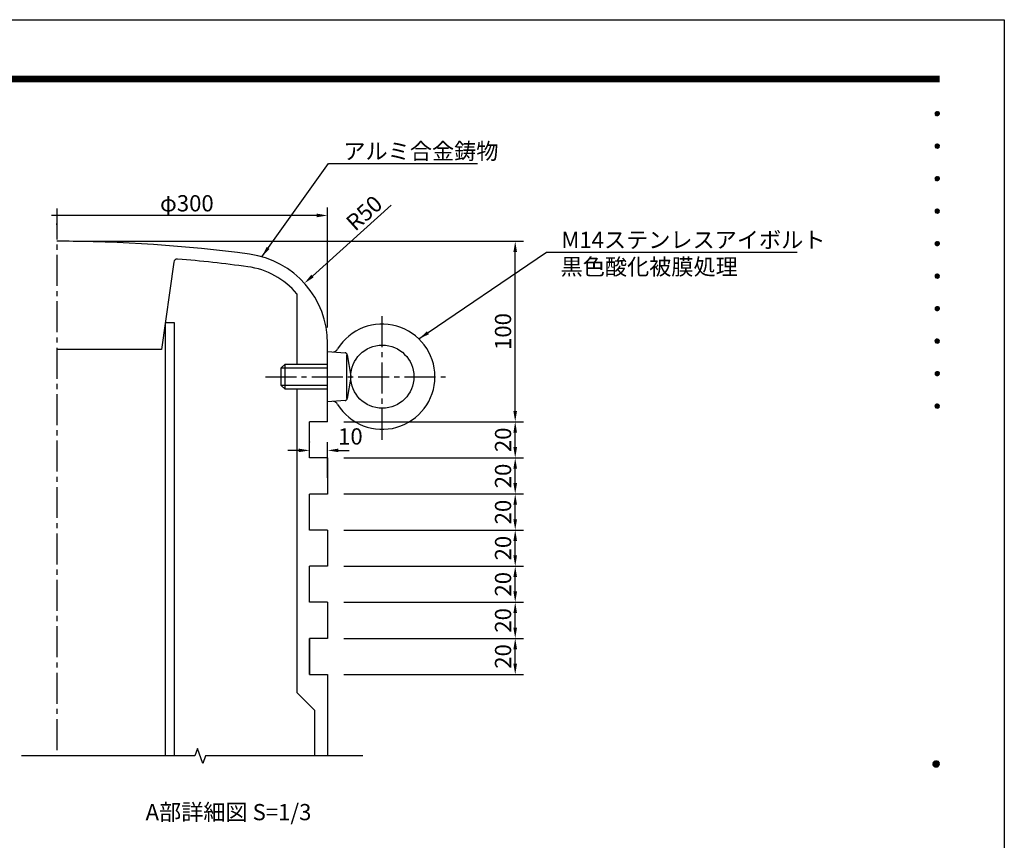
# Model space of a CAD drawing. Extents: x 0 to 4200, y 0 to 2970.
# Drawn here: x 2381 to 4200, y 1455 to 2970 of the extents above; entities that cross this region are included whole.
import ezdxf
from ezdxf.enums import TextEntityAlignment as Align

# ---------------------------------------------------------------- set-up
doc = ezdxf.new("R2010")
doc.units = 0
doc.header["$LTSCALE"] = 3
doc.linetypes.add('CENTER2', pattern=[28.575, 19.05, -3.175, 3.175, -3.175])
doc.layers.get('0').update_dxf_attribs({"linetype": 'CONTINUOUS'})
doc.layers.get('DEFPOINTS').update_dxf_attribs({"linetype": 'CONTINUOUS'})
for name, color, linetype in [('P001', 131, 'CONTINUOUS'), ('P002', 181, 'CONTINUOUS'), ('P003', 231, 'CONTINUOUS'), ('P903', 225, 'CONTINUOUS'), ('P_1CENTER', 2, 'CONTINUOUS'), ('P_2DIM', 6, 'CONTINUOUS'), ('P_3TEXT', 60, 'CONTINUOUS'), ('P_5DRAWFRAME', 104, 'CONTINUOUS')]:
    doc.layers.add(name, color=color, linetype=linetype)
doc.styles.add('BIGFONT', font='simplex.shx', dxfattribs={"bigfont": 'bigfont.shx'})
doc.dimstyles.new('DIMBIGFONT$0', dxfattribs={"dimscale": 10, "dimtxt": 3, "dimasz": 2, "dimexe": 1.5, "dimexo": 3, "dimgap": 0.75, "dimtad": 1, "dimdec": 1, "dimdsep": 46, "dimtxsty": 'BIGFONT', "dimsah": 1, "dimcen": 0, "dimclrt": 230, "dimadec": 1, "dimazin": 2, "dimtfac": 0.6, "dimtdec": 1, "dimtofl": 0, "dimtmove": 2, "dimatfit": 3, "dimfxl": 0, "dimtvp": 1, "dimtolj": 1, "dimarcsym": 0})
doc.dimstyles.new('DIMBIGFONT$4', dxfattribs={"dimscale": 10, "dimtxt": 3, "dimasz": 2, "dimexe": 1.5, "dimexo": 3, "dimgap": 0.75, "dimtad": 1, "dimdec": 1, "dimdsep": 46, "dimtxsty": 'BIGFONT', "dimsah": 1, "dimcen": 0, "dimclrt": 230, "dimadec": 1, "dimazin": 0, "dimtfac": 0.6, "dimtdec": 1, "dimtofl": 0, "dimtmove": 0, "dimatfit": 3, "dimfxl": 0, "dimtvp": 1, "dimtolj": 1, "dimarcsym": 0})
doc.dimstyles.new('DIMBIGFONT$7', dxfattribs={"dimscale": 10, "dimtxt": 3, "dimasz": 2, "dimexe": 1.5, "dimexo": 3, "dimgap": 0.75, "dimtad": 1, "dimdec": 1, "dimdsep": 46, "dimtxsty": 'BIGFONT', "dimsah": 1, "dimcen": 0, "dimclrt": 230, "dimadec": 1, "dimazin": 2, "dimtfac": 0.6, "dimtdec": 1, "dimtofl": 0, "dimtmove": 0, "dimatfit": 3, "dimfxl": 0, "dimtvp": 1, "dimtolj": 1, "dimarcsym": 0})

# ---------------------------------------------------------------- blocks, each defined once
blk = doc.blocks.new('DFP3')
at = {"color": 0}
for p, q in [((21.5, 286.6), (408, 286.6)), ((21.5, 286.55), (408, 286.55)), ((21.5, 286.5), (408, 286.5)), ((21.5, 286.45), (408, 286.45)), ((21.5, 286.4), (408, 286.4)), ((408, 286.35), (21.5, 286.35)), ((21.5, 286.3), (408, 286.3)), ((408, 286.25), (21.5, 286.25)), ((21.5, 286.2), (408, 286.2)), ((408, 286.15), (21.5, 286.15)), ((21.5, 286.1), (408, 286.1)), ((21.5, 286.05), (408, 286.05)), ((21.5, 286), (408, 286)), ((21.5, 285.95), (408, 285.95)), ((21.5, 285.9), (408, 285.9)), ((21.5, 285.85), (408, 285.85)), ((21.5, 285.8), (408, 285.8)), ((21.5, 285.75), (408, 285.75)), ((21.5, 285.7), (408, 285.7)), ((408, 285.65), (21.5, 285.65)), ((21.5, 285.6), (408, 285.6)), ((407.2, 279.65), (407.6, 280.05)), ((407.2, 279.65), (407.6, 279.25)), ((407.21, 279.73), (407.52, 280.04)), ((407.21, 279.58), (407.67, 280.04)), ((407.21, 279.72), (407.67, 279.26)), ((407.21, 279.57), (407.52, 279.26)), ((407.22, 279.53), (407.72, 280.03)), ((407.22, 279.77), (407.72, 279.27)), ((407.24, 279.48), (407.77, 280.01)), ((407.24, 279.82), (407.77, 279.29)), ((407.25, 279.84), (407.41, 280)), ((407.25, 279.46), (407.41, 279.3)), ((407.26, 279.43), (407.82, 279.99)), ((407.26, 279.87), (407.82, 279.31)), ((407.29, 279.39), (407.86, 279.96)), ((407.29, 279.91), (407.86, 279.34)), ((407.33, 279.94), (407.89, 279.38)), ((407.33, 279.36), (407.89, 279.92)), ((407.37, 279.98), (407.93, 279.42)), ((407.37, 279.32), (407.93, 279.88)), ((407.41, 280), (407.95, 279.46)), ((407.41, 279.3), (407.95, 279.84)), ((407.46, 280.03), (407.98, 279.51)), ((407.46, 279.27), (407.98, 279.79)), ((407.52, 280.04), (407.99, 279.57)), ((407.52, 279.26), (407.99, 279.73)), ((407.58, 280.05), (408, 279.63)), ((407.58, 279.25), (408, 279.67)), ((407.65, 280.05), (408, 279.7)), ((407.65, 279.25), (408, 279.6)), ((407.75, 280.02), (407.97, 279.8)), ((407.75, 279.28), (407.97, 279.5)), ((407.2, 273.65), (407.6, 274.05)), ((407.2, 273.65), (407.6, 273.25)), ((407.21, 273.73), (407.52, 274.04)), ((407.21, 273.58), (407.67, 274.04)), ((407.21, 273.72), (407.67, 273.26)), ((407.21, 273.57), (407.52, 273.26)), ((407.22, 273.53), (407.72, 274.03)), ((407.22, 273.77), (407.72, 273.27)), ((407.24, 273.48), (407.77, 274.01)), ((407.24, 273.82), (407.77, 273.29)), ((407.25, 273.84), (407.41, 274)), ((407.25, 273.46), (407.41, 273.3)), ((407.26, 273.43), (407.82, 273.99)), ((407.26, 273.87), (407.82, 273.31)), ((407.29, 273.39), (407.86, 273.96)), ((407.29, 273.91), (407.86, 273.34)), ((407.33, 273.94), (407.89, 273.38)), ((407.33, 273.36), (407.89, 273.92)), ((407.37, 273.98), (407.93, 273.42)), ((407.37, 273.32), (407.93, 273.88)), ((407.41, 274), (407.95, 273.46)), ((407.41, 273.3), (407.95, 273.84)), ((407.46, 274.03), (407.98, 273.51)), ((407.46, 273.27), (407.98, 273.79)), ((407.52, 274.04), (407.99, 273.57)), ((407.52, 273.26), (407.99, 273.73)), ((407.58, 274.05), (408, 273.63)), ((407.58, 273.25), (408, 273.67)), ((407.65, 274.05), (408, 273.7)), ((407.65, 273.25), (408, 273.6)), ((407.75, 274.02), (407.97, 273.8)), ((407.75, 273.28), (407.97, 273.5)), ((407.2, 267.65), (407.6, 268.05)), ((407.2, 267.65), (407.6, 267.25)), ((407.21, 267.73), (407.52, 268.04)), ((407.21, 267.58), (407.67, 268.04)), ((407.21, 267.72), (407.67, 267.26)), ((407.21, 267.57), (407.52, 267.26)), ((407.22, 267.53), (407.72, 268.03)), ((407.22, 267.77), (407.72, 267.27)), ((407.24, 267.48), (407.77, 268.01)), ((407.24, 267.82), (407.77, 267.29)), ((407.25, 267.84), (407.41, 268)), ((407.25, 267.46), (407.41, 267.3)), ((407.26, 267.43), (407.82, 267.99)), ((407.26, 267.87), (407.82, 267.31)), ((407.29, 267.39), (407.86, 267.96)), ((407.29, 267.91), (407.86, 267.34)), ((407.33, 267.94), (407.89, 267.38)), ((407.33, 267.36), (407.89, 267.92)), ((407.37, 267.98), (407.93, 267.42)), ((407.37, 267.32), (407.93, 267.88)), ((407.41, 268), (407.95, 267.46)), ((407.41, 267.3), (407.95, 267.84)), ((407.46, 268.03), (407.98, 267.51)), ((407.46, 267.27), (407.98, 267.79)), ((407.52, 268.04), (407.99, 267.57)), ((407.52, 267.26), (407.99, 267.73)), ((407.58, 268.05), (408, 267.63)), ((407.58, 267.25), (408, 267.67)), ((407.65, 268.05), (408, 267.7)), ((407.65, 267.25), (408, 267.6)), ((407.75, 268.02), (407.97, 267.8)), ((407.75, 267.28), (407.97, 267.5)), ((407.2, 261.65), (407.6, 262.05)), ((407.21, 261.73), (407.52, 262.04)), ((407.21, 261.58), (407.67, 262.04)), ((407.22, 261.53), (407.72, 262.03)), ((407.24, 261.48), (407.77, 262.01)), ((407.25, 261.84), (407.41, 262)), ((407.26, 261.43), (407.82, 261.99)), ((407.29, 261.39), (407.86, 261.96)), ((407.37, 261.98), (407.93, 261.42)), ((407.41, 262), (407.95, 261.46)), ((407.46, 262.03), (407.98, 261.51)), ((407.52, 262.04), (407.99, 261.57)), ((407.58, 262.05), (408, 261.63)), ((407.65, 262.05), (408, 261.7)), ((407.75, 262.02), (407.97, 261.8)), ((407.2, 261.65), (407.6, 261.25)), ((407.21, 261.72), (407.67, 261.26)), ((407.21, 261.57), (407.52, 261.26)), ((407.22, 261.77), (407.72, 261.27)), ((407.24, 261.82), (407.77, 261.29)), ((407.25, 261.46), (407.41, 261.3)), ((407.26, 261.87), (407.82, 261.31)), ((407.29, 261.91), (407.86, 261.34)), ((407.33, 261.94), (407.89, 261.38)), ((407.33, 261.36), (407.89, 261.92)), ((407.37, 261.32), (407.93, 261.88)), ((407.41, 261.3), (407.95, 261.84)), ((407.46, 261.27), (407.98, 261.79)), ((407.52, 261.26), (407.99, 261.73)), ((407.58, 261.25), (408, 261.67)), ((407.65, 261.25), (408, 261.6)), ((407.75, 261.28), (407.97, 261.5)), ((407.2, 255.65), (407.6, 256.05)), ((407.2, 255.65), (407.6, 255.25)), ((407.21, 255.73), (407.52, 256.04)), ((407.21, 255.58), (407.67, 256.04)), ((407.21, 255.72), (407.67, 255.26)), ((407.21, 255.57), (407.52, 255.26)), ((407.22, 255.53), (407.72, 256.03)), ((407.22, 255.77), (407.72, 255.27)), ((407.24, 255.48), (407.77, 256.01)), ((407.24, 255.82), (407.77, 255.29)), ((407.25, 255.84), (407.41, 256)), ((407.25, 255.46), (407.41, 255.3)), ((407.26, 255.43), (407.82, 255.99)), ((407.26, 255.87), (407.82, 255.31)), ((407.29, 255.39), (407.86, 255.96)), ((407.29, 255.91), (407.86, 255.34)), ((407.33, 255.94), (407.89, 255.38)), ((407.33, 255.36), (407.89, 255.92)), ((407.37, 255.98), (407.93, 255.42)), ((407.37, 255.32), (407.93, 255.88)), ((407.41, 256), (407.95, 255.46)), ((407.41, 255.3), (407.95, 255.84)), ((407.46, 256.03), (407.98, 255.51)), ((407.46, 255.27), (407.98, 255.79)), ((407.52, 256.04), (407.99, 255.57)), ((407.52, 255.26), (407.99, 255.73)), ((407.58, 256.05), (408, 255.63)), ((407.58, 255.25), (408, 255.67)), ((407.65, 256.05), (408, 255.7)), ((407.65, 255.25), (408, 255.6)), ((407.75, 256.02), (407.97, 255.8)), ((407.75, 255.28), (407.97, 255.5)), ((407.2, 249.65), (407.6, 250.05)), ((407.2, 249.65), (407.6, 249.25)), ((407.21, 249.73), (407.52, 250.04)), ((407.21, 249.58), (407.67, 250.04)), ((407.21, 249.72), (407.67, 249.26)), ((407.21, 249.57), (407.52, 249.26)), ((407.22, 249.53), (407.72, 250.03)), ((407.22, 249.77), (407.72, 249.27)), ((407.24, 249.48), (407.77, 250.01)), ((407.24, 249.82), (407.77, 249.29)), ((407.25, 249.84), (407.41, 250)), ((407.25, 249.46), (407.41, 249.3)), ((407.26, 249.43), (407.82, 249.99)), ((407.26, 249.87), (407.82, 249.31)), ((407.29, 249.39), (407.86, 249.96)), ((407.29, 249.91), (407.86, 249.34)), ((407.33, 249.94), (407.89, 249.38)), ((407.33, 249.36), (407.89, 249.92)), ((407.37, 249.98), (407.93, 249.42)), ((407.37, 249.32), (407.93, 249.88)), ((407.41, 250), (407.95, 249.46)), ((407.41, 249.3), (407.95, 249.84)), ((407.46, 250.03), (407.98, 249.51)), ((407.46, 249.27), (407.98, 249.79)), ((407.52, 250.04), (407.99, 249.57)), ((407.52, 249.26), (407.99, 249.73)), ((407.58, 250.05), (408, 249.63)), ((407.58, 249.25), (408, 249.67)), ((407.65, 250.05), (408, 249.7)), ((407.65, 249.25), (408, 249.6)), ((407.75, 250.02), (407.97, 249.8)), ((407.75, 249.28), (407.97, 249.5)), ((407.2, 243.65), (407.6, 244.05)), ((407.21, 243.73), (407.52, 244.04)), ((407.21, 243.58), (407.67, 244.04)), ((407.22, 243.53), (407.72, 244.03)), ((407.22, 243.77), (407.72, 243.27)), ((407.24, 243.48), (407.77, 244.01)), ((407.24, 243.82), (407.77, 243.29)), ((407.25, 243.84), (407.41, 244)), ((407.26, 243.43), (407.82, 243.99)), ((407.26, 243.87), (407.82, 243.31)), ((407.29, 243.39), (407.86, 243.96)), ((407.29, 243.91), (407.86, 243.34)), ((407.33, 243.94), (407.89, 243.38)), ((407.33, 243.36), (407.89, 243.92)), ((407.37, 243.98), (407.93, 243.42)), ((407.37, 243.32), (407.93, 243.88)), ((407.41, 244), (407.95, 243.46)), ((407.41, 243.3), (407.95, 243.84)), ((407.46, 244.03), (407.98, 243.51)), ((407.46, 243.27), (407.98, 243.79)), ((407.52, 244.04), (407.99, 243.57)), ((407.58, 244.05), (408, 243.63)), ((407.65, 244.05), (408, 243.7)), ((407.75, 244.02), (407.97, 243.8)), ((407.2, 243.65), (407.6, 243.25)), ((407.21, 243.72), (407.67, 243.26)), ((407.21, 243.57), (407.52, 243.26)), ((407.25, 243.46), (407.41, 243.3)), ((407.52, 243.26), (407.99, 243.73)), ((407.58, 243.25), (408, 243.67)), ((407.65, 243.25), (408, 243.6)), ((407.75, 243.28), (407.97, 243.5)), ((407.2, 237.65), (407.6, 238.05)), ((407.2, 237.65), (407.6, 237.25)), ((407.21, 237.73), (407.52, 238.04)), ((407.21, 237.58), (407.67, 238.04)), ((407.21, 237.72), (407.67, 237.26)), ((407.21, 237.57), (407.52, 237.26)), ((407.22, 237.53), (407.72, 238.03)), ((407.22, 237.77), (407.72, 237.27)), ((407.24, 237.48), (407.77, 238.01)), ((407.24, 237.82), (407.77, 237.29)), ((407.25, 237.84), (407.41, 238)), ((407.25, 237.46), (407.41, 237.3)), ((407.26, 237.43), (407.82, 237.99)), ((407.26, 237.87), (407.82, 237.31)), ((407.29, 237.39), (407.86, 237.96)), ((407.29, 237.91), (407.86, 237.34)), ((407.33, 237.94), (407.89, 237.38)), ((407.33, 237.36), (407.89, 237.92)), ((407.37, 237.98), (407.93, 237.42)), ((407.37, 237.32), (407.93, 237.88)), ((407.41, 238), (407.95, 237.46)), ((407.41, 237.3), (407.95, 237.84)), ((407.46, 238.03), (407.98, 237.51)), ((407.46, 237.27), (407.98, 237.79)), ((407.52, 238.04), (407.99, 237.57)), ((407.52, 237.26), (407.99, 237.73)), ((407.58, 238.05), (408, 237.63)), ((407.58, 237.25), (408, 237.67)), ((407.65, 238.05), (408, 237.7)), ((407.65, 237.25), (408, 237.6)), ((407.75, 238.02), (407.97, 237.8)), ((407.75, 237.28), (407.97, 237.5)), ((407.2, 231.65), (407.6, 232.05)), ((407.2, 231.65), (407.6, 231.25)), ((407.21, 231.73), (407.52, 232.04)), ((407.21, 231.58), (407.67, 232.04)), ((407.21, 231.72), (407.67, 231.26)), ((407.21, 231.57), (407.52, 231.26)), ((407.22, 231.53), (407.72, 232.03)), ((407.22, 231.77), (407.72, 231.27)), ((407.24, 231.48), (407.77, 232.01)), ((407.24, 231.82), (407.77, 231.29)), ((407.25, 231.84), (407.41, 232)), ((407.25, 231.46), (407.41, 231.3)), ((407.26, 231.43), (407.82, 231.99)), ((407.26, 231.87), (407.82, 231.31)), ((407.29, 231.39), (407.86, 231.96)), ((407.29, 231.91), (407.86, 231.34)), ((407.33, 231.94), (407.89, 231.38)), ((407.33, 231.36), (407.89, 231.92)), ((407.37, 231.98), (407.93, 231.42)), ((407.37, 231.32), (407.93, 231.88)), ((407.41, 232), (407.95, 231.46)), ((407.41, 231.3), (407.95, 231.84)), ((407.46, 232.03), (407.98, 231.51)), ((407.46, 231.27), (407.98, 231.79)), ((407.52, 232.04), (407.99, 231.57)), ((407.52, 231.26), (407.99, 231.73)), ((407.58, 232.05), (408, 231.63)), ((407.58, 231.25), (408, 231.67)), ((407.65, 232.05), (408, 231.7)), ((407.65, 231.25), (408, 231.6)), ((407.75, 232.02), (407.97, 231.8)), ((407.75, 231.28), (407.97, 231.5)), ((407.2, 225.65), (407.6, 226.05)), ((407.2, 225.65), (407.6, 225.25)), ((407.21, 225.73), (407.52, 226.04)), ((407.21, 225.58), (407.67, 226.04)), ((407.21, 225.72), (407.67, 225.26)), ((407.22, 225.53), (407.72, 226.03)), ((407.22, 225.77), (407.72, 225.27)), ((407.24, 225.48), (407.77, 226.01)), ((407.24, 225.82), (407.77, 225.29)), ((407.25, 225.84), (407.41, 226)), ((407.26, 225.43), (407.82, 225.99)), ((407.26, 225.87), (407.82, 225.31)), ((407.29, 225.39), (407.86, 225.96)), ((407.29, 225.91), (407.86, 225.34)), ((407.33, 225.94), (407.89, 225.38)), ((407.33, 225.36), (407.89, 225.92)), ((407.37, 225.98), (407.93, 225.42)), ((407.37, 225.32), (407.93, 225.88)), ((407.41, 226), (407.95, 225.46)), ((407.41, 225.3), (407.95, 225.84)), ((407.46, 226.03), (407.98, 225.51)), ((407.46, 225.27), (407.98, 225.79)), ((407.52, 226.04), (407.99, 225.57)), ((407.52, 225.26), (407.99, 225.73)), ((407.58, 226.05), (408, 225.63)), ((407.58, 225.25), (408, 225.67)), ((407.65, 226.05), (408, 225.7)), ((407.65, 225.25), (408, 225.6)), ((407.75, 226.02), (407.97, 225.8)), ((407.21, 225.57), (407.52, 225.26)), ((407.25, 225.46), (407.41, 225.3)), ((407.75, 225.28), (407.97, 225.5)), ((406.8, 159.55), (407.4, 160.15)), ((406.8, 159.48), (407.47, 160.15)), ((406.8, 159.63), (407.32, 160.15)), ((406.81, 159.42), (407.53, 160.14)), ((406.82, 159.71), (407.24, 160.13)), ((406.83, 159.37), (407.58, 160.12)), ((406.85, 159.32), (407.63, 160.1)), ((407.17, 160.1), (407.95, 159.32)), ((407.22, 160.12), (407.97, 159.37)), ((407.27, 160.14), (407.99, 159.42)), ((407.33, 160.15), (408, 159.48)), ((407.4, 160.15), (408, 159.55)), ((407.48, 160.14), (407.99, 159.63)), ((407.57, 160.13), (407.98, 159.72)), ((406.8, 159.62), (407.47, 158.95)), ((406.8, 159.55), (407.4, 158.95)), ((406.8, 159.47), (407.32, 158.95)), ((406.81, 159.68), (407.53, 158.96)), ((406.82, 159.39), (407.24, 158.97)), ((406.83, 159.73), (407.58, 158.98)), ((406.85, 159.78), (407.63, 159)), ((406.87, 159.27), (407.68, 160.08)), ((406.87, 159.83), (407.12, 160.08)), ((406.87, 159.83), (407.68, 159.02)), ((406.87, 159.27), (407.12, 159.02)), ((406.9, 159.22), (407.73, 160.05)), ((406.9, 159.88), (407.73, 159.05)), ((406.93, 159.18), (407.77, 160.02)), ((406.93, 159.92), (407.77, 159.08)), ((406.96, 159.14), (407.81, 159.99)), ((406.96, 159.96), (407.81, 159.11)), ((406.99, 159.99), (407.84, 159.14)), ((406.99, 159.11), (407.84, 159.96)), ((407.03, 160.02), (407.87, 159.18)), ((407.03, 159.08), (407.87, 159.92)), ((407.07, 160.05), (407.9, 159.22)), ((407.07, 159.05), (407.9, 159.88)), ((407.12, 160.08), (407.93, 159.27)), ((407.12, 159.02), (407.93, 159.83)), ((407.17, 159), (407.95, 159.78)), ((407.22, 158.98), (407.97, 159.73)), ((407.27, 158.96), (407.99, 159.68)), ((407.33, 158.95), (408, 159.62)), ((407.4, 158.95), (408, 159.55)), ((407.48, 158.96), (407.99, 159.47)), ((407.57, 158.97), (407.98, 159.38)), ((407.69, 160.08), (407.93, 159.84)), ((407.69, 159.02), (407.93, 159.26))]:
    blk.add_line(p, q, dxfattribs=at)
at = {"layer": 'DEFPOINTS', "color": 0}
for p, q in [((0, 297), (420, 297)), ((420, 297), (420, 0))]:
    blk.add_line(p, q, dxfattribs=at)
at = {"color": 83, "ltscale": 0.5, "style": 'BIGFONT', "flags": 8}
for tag, p in [('REV04', (26.47, 27.61)), ('REV03', (26.47, 21.7)), ('REV02', (26.47, 15.58)), ('REV01', (26.47, 10.33))]:
    blk.add_attdef(tag, text='', height=2, dxfattribs=at).set_placement(p, align=Align.BOTTOM_LEFT)
for tag, p in [('REVD4', (80.98, 27.61)), ('R4D', (92.67, 27.61)), ('R4C', (101.8, 27.61)), ('R4A', (110.92, 27.61)), ('REVD3', (80.98, 21.7)), ('R3D', (92.67, 21.7)), ('R3C', (101.8, 21.7)), ('R3A', (110.92, 21.7)), ('REVD2', (80.98, 15.58)), ('R2D', (92.67, 15.58)), ('R2C', (101.8, 15.58)), ('R2A', (110.92, 15.58)), ('REVD1', (80.98, 10.33)), ('R1D', (92.67, 10.33)), ('R1C', (101.8, 10.33)), ('R1A', (110.92, 10.33))]:
    blk.add_attdef(tag, text='', height=2, dxfattribs=at).set_placement(p, align=Align.BOTTOM_CENTER)
at = {"color": 83, "style": 'BIGFONT'}
for tag, height, p in [('PROJECT1', 4, (283.38, 25.6)), ('DATE', 3, (344.68, 25.84)), ('SCALE', 3, (379.68, 25.84)), ('PROJECT2', 4, (284.2, 17.84)), ('PROJECT3', 4, (284.2, 10.57)), ('DWGNO', 3, (358.68, 10.57))]:
    blk.add_attdef(tag, text='', height=height, dxfattribs=at).set_placement(p, align=Align.BOTTOM_CENTER)
blk = doc.blocks.new('*D13')
at = {"layer": 'DEFPOINTS', "color": 0}
for p in [(2449.7, 2560.8), (3296.4, 2560.8), (2949.7, 2227.5)]:
    blk.add_point(p, dxfattribs=at)
at = {"layer": 'P_2DIM', "color": 0, "lineweight": -2}
for p, q in [((2479.7, 2560.8), (3311.4, 2560.8)), ((3296.4, 2247.5), (3296.4, 2540.8)), ((2979.7, 2227.5), (3311.4, 2227.5))]:
    blk.add_line(p, q, dxfattribs=at)
at = {"layer": 'P_2DIM', "color": 0}
for points in [[(3293, 2540.8), (3299.7, 2540.8), (3296.4, 2560.8)], [(3293, 2247.5), (3299.7, 2247.5), (3296.4, 2227.5)]]:
    blk.add_solid(points, dxfattribs=at)
at = {"layer": 'P_2DIM', "color": 230, "insert": (3273.9, 2394.2), "char_height": 30, "attachment_point": 5, "rotation": 90, "style": 'BIGFONT'}
blk.add_mtext('\\A1;100', dxfattribs=at)
blk = doc.blocks.new('*D14')
at = {"layer": 'DEFPOINTS', "color": 0}
for p in [(2906.9, 2483.3), (2783.1, 2371.8)]:
    blk.add_point(p, dxfattribs=at)
at = {"layer": 'P_2DIM', "color": 0, "lineweight": -2}
blk.add_line((3067.1, 2627.6), (2921.8, 2496.7), dxfattribs=at)
at = {"layer": 'P_2DIM', "color": 0}
blk.add_solid([(2919.6, 2499.2), (2924, 2494.2), (2906.9, 2483.3)], dxfattribs=at)
at = {"layer": 'P_2DIM', "color": 230, "insert": (3017.3, 2613), "char_height": 30, "attachment_point": 5, "rotation": 41.9997, "style": 'BIGFONT'}
blk.add_mtext('\\A1;R50', dxfattribs=at)
blk = doc.blocks.new('*D15')
at = {"layer": 'DEFPOINTS', "color": 0}
for p in [(2449.7, 2621.4), (2449.7, 2608.5), (2949.7, 2371.8)]:
    blk.add_point(p, dxfattribs=at)
at = {"layer": 'P_2DIM', "color": 0, "lineweight": -2}
for p, q in [((2949.7, 2401.8), (2949.7, 2623.5)), ((2929.7, 2608.5), (2449.7, 2608.5)), ((2449.7, 2591.4), (2449.7, 2593.5))]:
    blk.add_line(p, q, dxfattribs=at)
at = {"layer": 'P_2DIM', "color": 0}
blk.add_solid([(2929.7, 2611.9), (2929.7, 2605.2), (2949.7, 2608.5)], dxfattribs=at)
at = {"layer": 'P_2DIM', "color": 230, "insert": (2689.7, 2631), "char_height": 30, "attachment_point": 5, "style": 'BIGFONT'}
blk.add_mtext('\\A1;φ300', dxfattribs=at)
blk = doc.blocks.new('_None')
blk = doc.blocks.new('*D16')
at = {"layer": 'DEFPOINTS', "color": 0}
for p in [(2949.7, 2227.5), (3296.4, 2227.5), (2949.7, 2160.8)]:
    blk.add_point(p, dxfattribs=at)
at = {"layer": 'P_2DIM', "color": 0, "lineweight": -2}
for p, q in [((2979.7, 2227.5), (3311.4, 2227.5)), ((3296.4, 2180.8), (3296.4, 2207.5)), ((2979.7, 2160.8), (3311.4, 2160.8))]:
    blk.add_line(p, q, dxfattribs=at)
at = {"layer": 'P_2DIM', "color": 0}
for points in [[(3293, 2207.5), (3299.7, 2207.5), (3296.4, 2227.5)], [(3293, 2180.8), (3299.7, 2180.8), (3296.4, 2160.8)]]:
    blk.add_solid(points, dxfattribs=at)
at = {"layer": 'P_2DIM', "color": 230, "insert": (3273.9, 2194.2), "char_height": 30, "attachment_point": 5, "rotation": 90, "style": 'BIGFONT'}
blk.add_mtext('\\A1;20', dxfattribs=at)
blk = doc.blocks.new('*D17')
at = {"layer": 'DEFPOINTS', "color": 0}
for p in [(2949.7, 2160.8), (3296.4, 2160.8), (2949.7, 2094.2)]:
    blk.add_point(p, dxfattribs=at)
at = {"layer": 'P_2DIM', "color": 0, "lineweight": -2}
for p, q in [((2979.7, 2160.8), (3311.4, 2160.8)), ((3296.4, 2114.2), (3296.4, 2140.8)), ((2979.7, 2094.2), (3311.4, 2094.2))]:
    blk.add_line(p, q, dxfattribs=at)
at = {"layer": 'P_2DIM', "color": 0}
for points in [[(3293, 2140.8), (3299.7, 2140.8), (3296.4, 2160.8)], [(3293, 2114.2), (3299.7, 2114.2), (3296.4, 2094.2)]]:
    blk.add_solid(points, dxfattribs=at)
at = {"layer": 'P_2DIM', "color": 230, "insert": (3273.9, 2127.5), "char_height": 30, "attachment_point": 5, "rotation": 90, "style": 'BIGFONT'}
blk.add_mtext('\\A1;20', dxfattribs=at)
blk = doc.blocks.new('*D18')
at = {"layer": 'DEFPOINTS', "color": 0}
for p in [(2949.7, 2094.2), (3296.4, 2094.2), (2949.7, 2027.5)]:
    blk.add_point(p, dxfattribs=at)
at = {"layer": 'P_2DIM', "color": 0, "lineweight": -2}
for p, q in [((2979.7, 2094.2), (3311.4, 2094.2)), ((3296.4, 2047.5), (3296.4, 2074.2)), ((2979.7, 2027.5), (3311.4, 2027.5))]:
    blk.add_line(p, q, dxfattribs=at)
at = {"layer": 'P_2DIM', "color": 0}
for points in [[(3293, 2074.2), (3299.7, 2074.2), (3296.4, 2094.2)], [(3293, 2047.5), (3299.7, 2047.5), (3296.4, 2027.5)]]:
    blk.add_solid(points, dxfattribs=at)
at = {"layer": 'P_2DIM', "color": 230, "insert": (3273.9, 2060.8), "char_height": 30, "attachment_point": 5, "rotation": 90, "style": 'BIGFONT'}
blk.add_mtext('\\A1;20', dxfattribs=at)
blk = doc.blocks.new('*D19')
at = {"layer": 'DEFPOINTS', "color": 0}
for p in [(2949.7, 2027.5), (3296.4, 2027.5), (2949.7, 1960.8)]:
    blk.add_point(p, dxfattribs=at)
at = {"layer": 'P_2DIM', "color": 0, "lineweight": -2}
for p, q in [((2979.7, 2027.5), (3311.4, 2027.5)), ((3296.4, 1980.8), (3296.4, 2007.5)), ((2979.7, 1960.8), (3311.4, 1960.8))]:
    blk.add_line(p, q, dxfattribs=at)
at = {"layer": 'P_2DIM', "color": 0}
for points in [[(3293, 2007.5), (3299.7, 2007.5), (3296.4, 2027.5)], [(3293, 1980.8), (3299.7, 1980.8), (3296.4, 1960.8)]]:
    blk.add_solid(points, dxfattribs=at)
at = {"layer": 'P_2DIM', "color": 230, "insert": (3273.9, 1994.2), "char_height": 30, "attachment_point": 5, "rotation": 90, "style": 'BIGFONT'}
blk.add_mtext('\\A1;20', dxfattribs=at)
blk = doc.blocks.new('*D20')
at = {"layer": 'DEFPOINTS', "color": 0}
for p in [(2949.7, 1960.8), (3296.4, 1960.8), (2949.7, 1894.2)]:
    blk.add_point(p, dxfattribs=at)
at = {"layer": 'P_2DIM', "color": 0, "lineweight": -2}
for p, q in [((2979.7, 1960.8), (3311.4, 1960.8)), ((3296.4, 1914.2), (3296.4, 1940.8)), ((2979.7, 1894.2), (3311.4, 1894.2))]:
    blk.add_line(p, q, dxfattribs=at)
at = {"layer": 'P_2DIM', "color": 0}
for points in [[(3293, 1940.8), (3299.7, 1940.8), (3296.4, 1960.8)], [(3293, 1914.2), (3299.7, 1914.2), (3296.4, 1894.2)]]:
    blk.add_solid(points, dxfattribs=at)
at = {"layer": 'P_2DIM', "color": 230, "insert": (3273.9, 1927.5), "char_height": 30, "attachment_point": 5, "rotation": 90, "style": 'BIGFONT'}
blk.add_mtext('\\A1;20', dxfattribs=at)
blk = doc.blocks.new('*D21')
at = {"layer": 'DEFPOINTS', "color": 0}
for p in [(2949.7, 1894.2), (3296.4, 1894.2), (2949.7, 1827.5)]:
    blk.add_point(p, dxfattribs=at)
at = {"layer": 'P_2DIM', "color": 0, "lineweight": -2}
for p, q in [((2979.7, 1894.2), (3311.4, 1894.2)), ((3296.4, 1847.5), (3296.4, 1874.2)), ((2979.7, 1827.5), (3311.4, 1827.5))]:
    blk.add_line(p, q, dxfattribs=at)
at = {"layer": 'P_2DIM', "color": 0}
for points in [[(3293, 1874.2), (3299.7, 1874.2), (3296.4, 1894.2)], [(3293, 1847.5), (3299.7, 1847.5), (3296.4, 1827.5)]]:
    blk.add_solid(points, dxfattribs=at)
at = {"layer": 'P_2DIM', "color": 230, "insert": (3273.9, 1860.8), "char_height": 30, "attachment_point": 5, "rotation": 90, "style": 'BIGFONT'}
blk.add_mtext('\\A1;20', dxfattribs=at)
blk = doc.blocks.new('*D22')
at = {"layer": 'DEFPOINTS', "color": 0}
for p in [(2949.7, 1827.5), (3296.4, 1827.5), (2949.7, 1760.8)]:
    blk.add_point(p, dxfattribs=at)
at = {"layer": 'P_2DIM', "color": 0, "lineweight": -2}
for p, q in [((2979.7, 1827.5), (3311.4, 1827.5)), ((3296.4, 1780.8), (3296.4, 1807.5)), ((2979.7, 1760.8), (3311.4, 1760.8))]:
    blk.add_line(p, q, dxfattribs=at)
at = {"layer": 'P_2DIM', "color": 0}
for points in [[(3293, 1807.5), (3299.7, 1807.5), (3296.4, 1827.5)], [(3293, 1780.8), (3299.7, 1780.8), (3296.4, 1760.8)]]:
    blk.add_solid(points, dxfattribs=at)
at = {"layer": 'P_2DIM', "color": 230, "insert": (3273.9, 1794.2), "char_height": 30, "attachment_point": 5, "rotation": 90, "style": 'BIGFONT'}
blk.add_mtext('\\A1;20', dxfattribs=at)
blk = doc.blocks.new('*D34')
at = {"layer": 'DEFPOINTS', "color": 0}
for p in [(2949.7, 2174.7), (2916.4, 2160.8), (2949.7, 2094.2)]:
    blk.add_point(p, dxfattribs=at)
at = {"layer": 'P_2DIM', "color": 0, "lineweight": -2}
for p, q in [((2916.4, 2190.8), (2916.4, 2189.7)), ((2949.7, 2124.2), (2949.7, 2189.7)), ((2896.4, 2174.7), (2876.4, 2174.7)), ((2969.7, 2174.7), (2989.7, 2174.7))]:
    blk.add_line(p, q, dxfattribs=at)
at = {"layer": 'P_2DIM', "color": 0}
for points in [[(2896.4, 2178), (2896.4, 2171.4), (2916.4, 2174.7)], [(2969.7, 2178), (2969.7, 2171.4), (2949.7, 2174.7)]]:
    blk.add_solid(points, dxfattribs=at)
at = {"layer": 'P_2DIM', "color": 230, "insert": (2991.9, 2200.5), "char_height": 30, "attachment_point": 5, "style": 'BIGFONT'}
blk.add_mtext('\\A1;10', dxfattribs=at)

msp = doc.modelspace()

# ---------------------------------------------------------------- linework, layer by layer
at = {"layer": 'P001'}
for p, q in [((2665.53, 2522.35), (2642.67, 2360.83)), ((2893.07, 2463.69), (2893.07, 2334.17)), ((2949.74, 2227.5), (2949.74, 2371.8)), ((2642.67, 2360.83), (2449.74, 2360.83)), ((2893.07, 2287.5), (2893.07, 1727.5)), ((2916.41, 2160.83), (2916.41, 2227.5)), ((2949.74, 2227.5), (2916.41, 2227.5)), ((2949.74, 2160.83), (2916.41, 2160.83)), ((2949.74, 2160.83), (2949.74, 2094.17)), ((2916.41, 2027.5), (2916.41, 2094.17)), ((2949.74, 2094.17), (2916.41, 2094.17)), ((2949.74, 2027.5), (2916.41, 2027.5)), ((2949.74, 2027.5), (2949.74, 1960.83)), ((2916.41, 1894.17), (2916.41, 1960.83)), ((2949.74, 1960.83), (2916.41, 1960.83)), ((2949.74, 1894.17), (2916.41, 1894.17)), ((2949.74, 1894.17), (2949.74, 1827.5)), ((2916.41, 1827.5), (2916.41, 1760.83)), ((2916.41, 1760.83), (2916.41, 1827.5)), ((2949.74, 1827.5), (2916.41, 1827.5)), ((2916.41, 1760.83), (2949.74, 1760.83)), ((2949.74, 1760.83), (2949.74, 1622.12)), ((2893.08, 1727.5), (2926.41, 1694.17)), ((2926.41, 1622.12), (2926.41, 1694.17)), ((2926.41, 1610.49), (2926.41, 1622.12)), ((2949.74, 1622.12), (2949.74, 1610.49))]:
    msp.add_line(p, q, dxfattribs=at)
for centre, radius, start, end in [((2449.41, -105.83), 2666.67, 82.33008, 89.99288), ((2783.08, 2371.8), 166.67, 0, 82.33008), ((2672.13, 2521.41), 6.67, 85.15451, 171.94335), ((2449.41, -105.83), 2643.33, 82.33008, 85.15451), ((2783.07, 2371.8), 143.33, 39.87528, 82.33008)]:
    msp.add_arc(centre, radius, start, end, dxfattribs=at)
at = {"layer": 'P002'}
for p, q in [((2649.74, 2410.83), (2649.74, 1622.12)), ((2649.74, 2410.83), (2666.41, 2410.83)), ((2666.41, 2410.83), (2666.41, 1622.12)), ((2649.74, 1622.12), (2649.74, 1610.49)), ((2666.41, 1622.12), (2666.41, 1610.49))]:
    msp.add_line(p, q, dxfattribs=at)
at = {"layer": 'P003'}
for p, q in [((2949.74, 2264.17), (2949.74, 2357.5)), ((2949.74, 2357.5), (2981.9, 2354.96)), ((2985.52, 2270.62), (2985.52, 2351.05)), ((2986.1, 2351.05), (2992.46, 2311.58)), ((2864.19, 2327.17), (2871.19, 2334.17)), ((2871.19, 2334.17), (2949.74, 2334.17)), ((2949.74, 2334.17), (2949.74, 2344.46)), ((2949.74, 2334.17), (2949.74, 2344.46)), ((2864.19, 2294.5), (2864.19, 2327.17)), ((2871.19, 2287.5), (2864.19, 2294.5)), ((2992.46, 2310.09), (2986.1, 2270.62)), ((2949.74, 2287.5), (2871.19, 2287.5)), ((2981.9, 2266.71), (2949.74, 2264.17))]:
    msp.add_line(p, q, dxfattribs=at)
msp.add_circle((3050.85, 2310.83), 58.33, dxfattribs=at)
for centre, radius, start, end in [((3050.85, 2310.83), 97.22, 211.76272, 148.23728), ((2960.25, 2365.44), 8.65, 273.39977, 336.63704), ((2981.49, 2350.31), 4.67, 9.15507, 85), ((2987.85, 2310.83), 4.67, 350.84493, 9.15507), ((2960.25, 2256.23), 8.65, 23.36296, 86.60023), ((2981.49, 2271.36), 4.67, 275, 350.84493)]:
    msp.add_arc(centre, radius, start, end, dxfattribs=at)
at = {"layer": 'P903'}
for p, q in [((2871.19, 2287.5), (2871.19, 2334.17)), ((2864.19, 2327.17), (2949.74, 2327.17)), ((2949.74, 2294.5), (2864.19, 2294.5))]:
    msp.add_line(p, q, dxfattribs=at)
at = {"layer": 'P_1CENTER', "linetype": 'CENTER2'}
for p, q in [((2449.74, 2621.4), (2449.74, 1610.49)), ((3050.85, 2194.17), (3050.85, 2427.5)), ((2834.84, 2310.83), (3167.52, 2310.83))]:
    msp.add_line(p, q, dxfattribs=at)
at = {"layer": 'P_1CENTER', "linetype": 'Continuous'}
msp.add_lwpolyline([(3015.11, 1610.49), (2724.38, 1610.49), (2719.38, 1596.76), (2709.38, 1624.23), (2704.38, 1610.49), (2383.97, 1610.49)], dxfattribs=at)
at = {"layer": 'P_2DIM'}
msp.add_line((2449.74, 2608.52), (2439.74, 2608.52), dxfattribs=at)

# ---------------------------------------------------------------- block references
at = {"layer": 'P_5DRAWFRAME', "xscale": 10, "yscale": 10, "zscale": 10}
msp.add_blockref('DFP3', (0, 0), dxfattribs=at)

# ---------------------------------------------------------------- texts
at = {"layer": 'P_3TEXT', "char_height": 30, "style": 'BIGFONT'}
for s, insert, attachment_point in [('{\\C230;アルミ合金鋳物}', (2978.88, 2712.12), 7), ('{\\C230;M14ステンレスアイボルト}', (3381.62, 2548.46), 7), ('{\\C230;黒色酸化被膜処理}', (3380.21, 2528.77), 1), ('A部詳細図 S=1/3', (2613.47, 1521.73), 1)]:
    msp.add_mtext(s, dxfattribs=dict(at, insert=insert, attachment_point=attachment_point))

# ---------------------------------------------------------------- dimensions: what is measured, and where the dimension line sits
at = {"layer": 'P_2DIM'}
dim = msp.add_linear_dim(base=(2449.74, 2608.52), p1=(2949.74, 2371.8), p2=(2449.74, 2621.4), text='φ300', dimstyle='DIMBIGFONT$0', override={"dimblk2": 'None'}, dxfattribs=at)
dim.commit()
dim.dimension.update_dxf_attribs({"geometry": '*D15', "text_midpoint": (2689.74, 2631.02)})
dim = msp.add_radius_dim(center=(2783.08, 2371.8), mpoint=(2906.93, 2483.32), dimstyle='DIMBIGFONT$4', override={"dimlfac": 0.3}, dxfattribs=at)
dim.commit()
dim.dimension.update_dxf_attribs({"geometry": '*D14', "text_midpoint": (3032.37, 2596.26), "dimtype": 164})
for base, p1, p2, picture, middle in [((3296.35, 2560.83), (2949.74, 2227.5), (2449.74, 2560.83), '*D13', (3273.85, 2394.17)), ((3296.35, 2227.5), (2949.74, 2160.83), (2949.74, 2227.5), '*D16', (3273.85, 2194.17)), ((3296.35, 2160.83), (2949.74, 2094.17), (2949.74, 2160.83), '*D17', (3273.85, 2127.5)), ((3296.35, 2094.17), (2949.74, 2027.5), (2949.74, 2094.17), '*D18', (3273.85, 2060.83)), ((3296.35, 2027.5), (2949.74, 1960.83), (2949.74, 2027.5), '*D19', (3273.85, 1994.17)), ((3296.35, 1960.83), (2949.74, 1894.17), (2949.74, 1960.83), '*D20', (3273.85, 1927.5)), ((3296.35, 1894.17), (2949.74, 1827.5), (2949.74, 1894.17), '*D21', (3273.85, 1860.83)), ((3296.35, 1827.5), (2949.74, 1760.83), (2949.74, 1827.5), '*D22', (3273.85, 1794.17))]:
    dim = msp.add_linear_dim(base=base, p1=p1, p2=p2, angle=90, dimstyle='DIMBIGFONT$0', override={"dimlfac": 0.3}, dxfattribs=at)
    dim.commit()
    dim.dimension.update_dxf_attribs({"geometry": picture, "text_midpoint": middle})
dim = msp.add_linear_dim(base=(2949.74, 2174.7), p1=(2916.41, 2160.83), p2=(2949.74, 2094.17), dimstyle='DIMBIGFONT$0', override={"dimlfac": 0.3}, dxfattribs=at)
dim.commit()
dim.dimension.update_dxf_attribs({"geometry": '*D34', "text_midpoint": (2991.9, 2200.49), "dimtype": 160})

# ---------------------------------------------------------------- leaders
at = {"layer": 'P_2DIM', "annotation_type": 0, "has_hookline": 1, "hookline_direction": 0}
for points, text_width in [([(2828.35, 2532.2), (2951.38, 2704.62), (2971.38, 2704.62)], 248), ([(3118.53, 2380.63), (3354.12, 2540.96), (3374.12, 2540.96)], 435.71)]:
    msp.add_leader(points, dimstyle='DIMBIGFONT$7', dxfattribs=dict(at, text_width=text_width))

doc.saveas('drawing.dxf')
